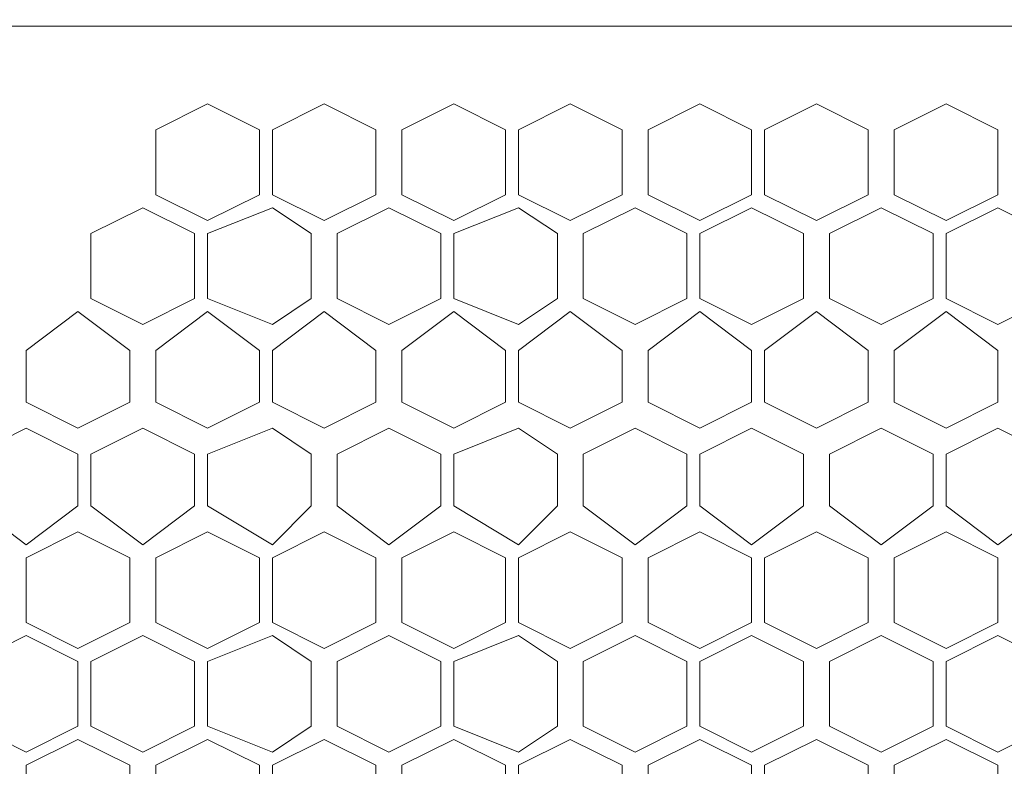
# Model space of a CAD drawing. Units: millimetres. Extents: x 23 to 133, y 12 to 67.
# Drawn here: x 84 to 86, y 34 to 35 of the extents above; entities that cross this region are included whole.
import ezdxf

# ---------------------------------------------------------------- set-up
doc = ezdxf.new("R2010")
doc.units = ezdxf.units.MM
doc.header["$MEASUREMENT"] = 0
doc.layers.add('layer 1', color=7, linetype='Continuous')

msp = doc.modelspace()

# ---------------------------------------------------------------- linework, layer by layer
at = {"layer": 'layer 1', "lineweight": 5}
for points, knots in [([(97.0716, 17.59), (97.0716, 17.59), (97.0926, 17.59), (97.0926, 17.59), (97.0926, 17.59), (97.0926, 66.4909), (97.0926, 66.4909), (97.0926, 66.4909), (97.0926, 66.5118), (97.0926, 66.5118), (97.0926, 66.5118), (97.0507, 66.5327), (97.0507, 66.5327), (97.0507, 66.5327), (96.8834, 66.5327), (96.8834, 66.5327), (96.8834, 66.5327), (96.8625, 66.5118), (96.8625, 66.5118), (96.8625, 66.5118), (96.8416, 66.4909), (96.8416, 66.4909), (96.8416, 66.4909), (83.4974, 66.4909), (83.4974, 66.4909)], [0, 0, 0, 0, 0.125, 0.125, 0.125, 0.25, 0.25, 0.25, 0.375, 0.375, 0.375, 0.5, 0.5, 0.5, 0.625, 0.625, 0.625, 0.75, 0.75, 0.75, 0.875, 0.875, 0.875, 1, 1, 1, 1]), ([(82.2842, 66.47), (82.2842, 66.47), (96.4233, 66.47), (96.4233, 66.47), (96.4233, 66.47), (96.4233, 14.9964), (96.4233, 14.9964), (96.4233, 14.9964), (97.0716, 14.9964), (97.0716, 14.9964), (97.0716, 14.9964), (97.0716, 18.7613), (97.0716, 18.7613)], [0, 0, 0, 0, 0.25, 0.25, 0.25, 0.5, 0.5, 0.5, 0.75, 0.75, 0.75, 1, 1, 1, 1]), ([(83.7065, 35.1173), (83.7065, 35.1173), (83.7065, 32.8584), (83.7065, 32.8584), (83.7065, 32.8584), (82.9954, 32.8584), (82.9954, 32.8584), (82.9954, 32.8584), (82.9536, 32.9003), (82.9536, 32.9003), (82.9536, 32.9003), (82.9326, 32.9421), (82.9326, 32.9421), (82.9326, 32.9421), (82.9326, 35.0128), (82.9326, 35.0128), (82.9326, 35.0128), (82.9536, 35.0755), (82.9536, 35.0755), (82.9536, 35.0755), (82.9954, 35.0964), (82.9954, 35.0964), (82.9954, 35.0964), (83.7065, 35.0964), (83.7065, 35.0964), (83.7065, 35.0964), (83.7065, 32.8584), (83.7065, 32.8584), (83.7065, 32.8584), (95.001, 32.8584), (95.001, 32.8584), (95.001, 32.8584), (95.001, 35.1173), (95.001, 35.1173), (95.001, 35.1173), (83.7065, 35.1173), (83.7065, 35.1173)], [0, 0, 0, 0, 0.083333, 0.083333, 0.083333, 0.166667, 0.166667, 0.166667, 0.25, 0.25, 0.25, 0.333333, 0.333333, 0.333333, 0.416667, 0.416667, 0.416667, 0.5, 0.5, 0.5, 0.583333, 0.583333, 0.583333, 0.666667, 0.666667, 0.666667, 0.75, 0.75, 0.75, 0.833333, 0.833333, 0.833333, 0.916667, 0.916667, 0.916667, 1, 1, 1, 1]), ([(84.5431, 34.8036), (84.5431, 34.8036), (84.4595, 34.7618), (84.4595, 34.7618), (84.4595, 34.7618), (84.3758, 34.8036), (84.3758, 34.8036), (84.3758, 34.8036), (84.3758, 34.9082), (84.3758, 34.9082), (84.3758, 34.9082), (84.4595, 34.95), (84.4595, 34.95), (84.4595, 34.95), (84.5431, 34.9082), (84.5431, 34.9082), (84.5431, 34.9082), (84.5431, 34.8036), (84.5431, 34.8036)], [0, 0, 0, 0, 0.166667, 0.166667, 0.166667, 0.333333, 0.333333, 0.333333, 0.5, 0.5, 0.5, 0.666667, 0.666667, 0.666667, 0.833333, 0.833333, 0.833333, 1, 1, 1, 1]), ([(84.7314, 34.8036), (84.7314, 34.8036), (84.6477, 34.7618), (84.6477, 34.7618), (84.6477, 34.7618), (84.5641, 34.8036), (84.5641, 34.8036), (84.5641, 34.8036), (84.5641, 34.9082), (84.5641, 34.9082), (84.5641, 34.9082), (84.6477, 34.95), (84.6477, 34.95), (84.6477, 34.95), (84.7314, 34.9082), (84.7314, 34.9082), (84.7314, 34.9082), (84.7314, 34.8036), (84.7314, 34.8036)], [0, 0, 0, 0, 0.166667, 0.166667, 0.166667, 0.333333, 0.333333, 0.333333, 0.5, 0.5, 0.5, 0.666667, 0.666667, 0.666667, 0.833333, 0.833333, 0.833333, 1, 1, 1, 1]), ([(84.9405, 34.8036), (84.9405, 34.8036), (84.8569, 34.7618), (84.8569, 34.7618), (84.8569, 34.7618), (84.7732, 34.8036), (84.7732, 34.8036), (84.7732, 34.8036), (84.7732, 34.9082), (84.7732, 34.9082), (84.7732, 34.9082), (84.8569, 34.95), (84.8569, 34.95), (84.8569, 34.95), (84.9405, 34.9082), (84.9405, 34.9082), (84.9405, 34.9082), (84.9405, 34.8036), (84.9405, 34.8036)], [0, 0, 0, 0, 0.166667, 0.166667, 0.166667, 0.333333, 0.333333, 0.333333, 0.5, 0.5, 0.5, 0.666667, 0.666667, 0.666667, 0.833333, 0.833333, 0.833333, 1, 1, 1, 1]), ([(85.1288, 34.8036), (85.1288, 34.8036), (85.0451, 34.7618), (85.0451, 34.7618), (85.0451, 34.7618), (84.9615, 34.8036), (84.9615, 34.8036), (84.9615, 34.8036), (84.9615, 34.9082), (84.9615, 34.9082), (84.9615, 34.9082), (85.0451, 34.95), (85.0451, 34.95), (85.0451, 34.95), (85.1288, 34.9082), (85.1288, 34.9082), (85.1288, 34.9082), (85.1288, 34.8036), (85.1288, 34.8036)], [0, 0, 0, 0, 0.166667, 0.166667, 0.166667, 0.333333, 0.333333, 0.333333, 0.5, 0.5, 0.5, 0.666667, 0.666667, 0.666667, 0.833333, 0.833333, 0.833333, 1, 1, 1, 1]), ([(85.3379, 34.8036), (85.3379, 34.8036), (85.2543, 34.7618), (85.2543, 34.7618), (85.2543, 34.7618), (85.1706, 34.8036), (85.1706, 34.8036), (85.1706, 34.8036), (85.1706, 34.9082), (85.1706, 34.9082), (85.1706, 34.9082), (85.2543, 34.95), (85.2543, 34.95), (85.2543, 34.95), (85.3379, 34.9082), (85.3379, 34.9082), (85.3379, 34.9082), (85.3379, 34.8036), (85.3379, 34.8036)], [0, 0, 0, 0, 0.166667, 0.166667, 0.166667, 0.333333, 0.333333, 0.333333, 0.5, 0.5, 0.5, 0.666667, 0.666667, 0.666667, 0.833333, 0.833333, 0.833333, 1, 1, 1, 1]), ([(85.5262, 34.8036), (85.5262, 34.8036), (85.4425, 34.7618), (85.4425, 34.7618), (85.4425, 34.7618), (85.3589, 34.8036), (85.3589, 34.8036), (85.3589, 34.8036), (85.3589, 34.9082), (85.3589, 34.9082), (85.3589, 34.9082), (85.4425, 34.95), (85.4425, 34.95), (85.4425, 34.95), (85.5262, 34.9082), (85.5262, 34.9082), (85.5262, 34.9082), (85.5262, 34.8036), (85.5262, 34.8036)], [0, 0, 0, 0, 0.166667, 0.166667, 0.166667, 0.333333, 0.333333, 0.333333, 0.5, 0.5, 0.5, 0.666667, 0.666667, 0.666667, 0.833333, 0.833333, 0.833333, 1, 1, 1, 1]), ([(85.7353, 34.8036), (85.7353, 34.8036), (85.6517, 34.7618), (85.6517, 34.7618), (85.6517, 34.7618), (85.568, 34.8036), (85.568, 34.8036), (85.568, 34.8036), (85.568, 34.9082), (85.568, 34.9082), (85.568, 34.9082), (85.6517, 34.95), (85.6517, 34.95), (85.6517, 34.95), (85.7353, 34.9082), (85.7353, 34.9082), (85.7353, 34.9082), (85.7353, 34.8036), (85.7353, 34.8036)], [0, 0, 0, 0, 0.166667, 0.166667, 0.166667, 0.333333, 0.333333, 0.333333, 0.5, 0.5, 0.5, 0.666667, 0.666667, 0.666667, 0.833333, 0.833333, 0.833333, 1, 1, 1, 1]), ([(84.4386, 34.6363), (84.4386, 34.6363), (84.3549, 34.5944), (84.3549, 34.5944), (84.3549, 34.5944), (84.2712, 34.6363), (84.2712, 34.6363), (84.2712, 34.6363), (84.2712, 34.7409), (84.2712, 34.7409), (84.2712, 34.7409), (84.3549, 34.7827), (84.3549, 34.7827), (84.3549, 34.7827), (84.4386, 34.7409), (84.4386, 34.7409), (84.4386, 34.7409), (84.4386, 34.6363), (84.4386, 34.6363)], [0, 0, 0, 0, 0.166667, 0.166667, 0.166667, 0.333333, 0.333333, 0.333333, 0.5, 0.5, 0.5, 0.666667, 0.666667, 0.666667, 0.833333, 0.833333, 0.833333, 1, 1, 1, 1]), ([(84.6268, 34.6363), (84.6268, 34.6363), (84.5641, 34.5944), (84.5641, 34.5944), (84.5641, 34.5944), (84.4595, 34.6363), (84.4595, 34.6363), (84.4595, 34.6363), (84.4595, 34.7409), (84.4595, 34.7409), (84.4595, 34.7409), (84.5641, 34.7827), (84.5641, 34.7827), (84.5641, 34.7827), (84.6268, 34.7409), (84.6268, 34.7409), (84.6268, 34.7409), (84.6268, 34.6363), (84.6268, 34.6363)], [0, 0, 0, 0, 0.166667, 0.166667, 0.166667, 0.333333, 0.333333, 0.333333, 0.5, 0.5, 0.5, 0.666667, 0.666667, 0.666667, 0.833333, 0.833333, 0.833333, 1, 1, 1, 1]), ([(84.836, 34.6363), (84.836, 34.6363), (84.7523, 34.5944), (84.7523, 34.5944), (84.7523, 34.5944), (84.6686, 34.6363), (84.6686, 34.6363), (84.6686, 34.6363), (84.6686, 34.7409), (84.6686, 34.7409), (84.6686, 34.7409), (84.7523, 34.7827), (84.7523, 34.7827), (84.7523, 34.7827), (84.836, 34.7409), (84.836, 34.7409), (84.836, 34.7409), (84.836, 34.6363), (84.836, 34.6363)], [0, 0, 0, 0, 0.166667, 0.166667, 0.166667, 0.333333, 0.333333, 0.333333, 0.5, 0.5, 0.5, 0.666667, 0.666667, 0.666667, 0.833333, 0.833333, 0.833333, 1, 1, 1, 1]), ([(85.0242, 34.6363), (85.0242, 34.6363), (84.9615, 34.5944), (84.9615, 34.5944), (84.9615, 34.5944), (84.8569, 34.6363), (84.8569, 34.6363), (84.8569, 34.6363), (84.8569, 34.7409), (84.8569, 34.7409), (84.8569, 34.7409), (84.9615, 34.7827), (84.9615, 34.7827), (84.9615, 34.7827), (85.0242, 34.7409), (85.0242, 34.7409), (85.0242, 34.7409), (85.0242, 34.6363), (85.0242, 34.6363)], [0, 0, 0, 0, 0.166667, 0.166667, 0.166667, 0.333333, 0.333333, 0.333333, 0.5, 0.5, 0.5, 0.666667, 0.666667, 0.666667, 0.833333, 0.833333, 0.833333, 1, 1, 1, 1]), ([(85.2334, 34.6363), (85.2334, 34.6363), (85.1497, 34.5944), (85.1497, 34.5944), (85.1497, 34.5944), (85.066, 34.6363), (85.066, 34.6363), (85.066, 34.6363), (85.066, 34.7409), (85.066, 34.7409), (85.066, 34.7409), (85.1497, 34.7827), (85.1497, 34.7827), (85.1497, 34.7827), (85.2334, 34.7409), (85.2334, 34.7409), (85.2334, 34.7409), (85.2334, 34.6363), (85.2334, 34.6363)], [0, 0, 0, 0, 0.166667, 0.166667, 0.166667, 0.333333, 0.333333, 0.333333, 0.5, 0.5, 0.5, 0.666667, 0.666667, 0.666667, 0.833333, 0.833333, 0.833333, 1, 1, 1, 1]), ([(85.4216, 34.6363), (85.4216, 34.6363), (85.3379, 34.5944), (85.3379, 34.5944), (85.3379, 34.5944), (85.2543, 34.6363), (85.2543, 34.6363), (85.2543, 34.6363), (85.2543, 34.7409), (85.2543, 34.7409), (85.2543, 34.7409), (85.3379, 34.7827), (85.3379, 34.7827), (85.3379, 34.7827), (85.4216, 34.7409), (85.4216, 34.7409), (85.4216, 34.7409), (85.4216, 34.6363), (85.4216, 34.6363)], [0, 0, 0, 0, 0.166667, 0.166667, 0.166667, 0.333333, 0.333333, 0.333333, 0.5, 0.5, 0.5, 0.666667, 0.666667, 0.666667, 0.833333, 0.833333, 0.833333, 1, 1, 1, 1]), ([(85.6308, 34.6363), (85.6308, 34.6363), (85.5471, 34.5944), (85.5471, 34.5944), (85.5471, 34.5944), (85.4634, 34.6363), (85.4634, 34.6363), (85.4634, 34.6363), (85.4634, 34.7409), (85.4634, 34.7409), (85.4634, 34.7409), (85.5471, 34.7827), (85.5471, 34.7827), (85.5471, 34.7827), (85.6308, 34.7409), (85.6308, 34.7409), (85.6308, 34.7409), (85.6308, 34.6363), (85.6308, 34.6363)], [0, 0, 0, 0, 0.166667, 0.166667, 0.166667, 0.333333, 0.333333, 0.333333, 0.5, 0.5, 0.5, 0.666667, 0.666667, 0.666667, 0.833333, 0.833333, 0.833333, 1, 1, 1, 1]), ([(85.819, 34.6363), (85.819, 34.6363), (85.7353, 34.5944), (85.7353, 34.5944), (85.7353, 34.5944), (85.6517, 34.6363), (85.6517, 34.6363), (85.6517, 34.6363), (85.6517, 34.7409), (85.6517, 34.7409), (85.6517, 34.7409), (85.7353, 34.7827), (85.7353, 34.7827), (85.7353, 34.7827), (85.819, 34.7409), (85.819, 34.7409), (85.819, 34.7409), (85.819, 34.6363), (85.819, 34.6363)], [0, 0, 0, 0, 0.166667, 0.166667, 0.166667, 0.333333, 0.333333, 0.333333, 0.5, 0.5, 0.5, 0.666667, 0.666667, 0.666667, 0.833333, 0.833333, 0.833333, 1, 1, 1, 1]), ([(84.334, 34.4689), (84.334, 34.4689), (84.2503, 34.4271), (84.2503, 34.4271), (84.2503, 34.4271), (84.1667, 34.4689), (84.1667, 34.4689), (84.1667, 34.4689), (84.1667, 34.5526), (84.1667, 34.5526), (84.1667, 34.5526), (84.2503, 34.6154), (84.2503, 34.6154), (84.2503, 34.6154), (84.334, 34.5526), (84.334, 34.5526), (84.334, 34.5526), (84.334, 34.4689), (84.334, 34.4689)], [0, 0, 0, 0, 0.166667, 0.166667, 0.166667, 0.333333, 0.333333, 0.333333, 0.5, 0.5, 0.5, 0.666667, 0.666667, 0.666667, 0.833333, 0.833333, 0.833333, 1, 1, 1, 1]), ([(84.5431, 34.4689), (84.5431, 34.4689), (84.4595, 34.4271), (84.4595, 34.4271), (84.4595, 34.4271), (84.3758, 34.4689), (84.3758, 34.4689), (84.3758, 34.4689), (84.3758, 34.5526), (84.3758, 34.5526), (84.3758, 34.5526), (84.4595, 34.6154), (84.4595, 34.6154), (84.4595, 34.6154), (84.5431, 34.5526), (84.5431, 34.5526), (84.5431, 34.5526), (84.5431, 34.4689), (84.5431, 34.4689)], [0, 0, 0, 0, 0.166667, 0.166667, 0.166667, 0.333333, 0.333333, 0.333333, 0.5, 0.5, 0.5, 0.666667, 0.666667, 0.666667, 0.833333, 0.833333, 0.833333, 1, 1, 1, 1]), ([(84.7314, 34.4689), (84.7314, 34.4689), (84.6477, 34.4271), (84.6477, 34.4271), (84.6477, 34.4271), (84.5641, 34.4689), (84.5641, 34.4689), (84.5641, 34.4689), (84.5641, 34.5526), (84.5641, 34.5526), (84.5641, 34.5526), (84.6477, 34.6154), (84.6477, 34.6154), (84.6477, 34.6154), (84.7314, 34.5526), (84.7314, 34.5526), (84.7314, 34.5526), (84.7314, 34.4689), (84.7314, 34.4689)], [0, 0, 0, 0, 0.166667, 0.166667, 0.166667, 0.333333, 0.333333, 0.333333, 0.5, 0.5, 0.5, 0.666667, 0.666667, 0.666667, 0.833333, 0.833333, 0.833333, 1, 1, 1, 1]), ([(84.9405, 34.4689), (84.9405, 34.4689), (84.8569, 34.4271), (84.8569, 34.4271), (84.8569, 34.4271), (84.7732, 34.4689), (84.7732, 34.4689), (84.7732, 34.4689), (84.7732, 34.5526), (84.7732, 34.5526), (84.7732, 34.5526), (84.8569, 34.6154), (84.8569, 34.6154), (84.8569, 34.6154), (84.9405, 34.5526), (84.9405, 34.5526), (84.9405, 34.5526), (84.9405, 34.4689), (84.9405, 34.4689)], [0, 0, 0, 0, 0.166667, 0.166667, 0.166667, 0.333333, 0.333333, 0.333333, 0.5, 0.5, 0.5, 0.666667, 0.666667, 0.666667, 0.833333, 0.833333, 0.833333, 1, 1, 1, 1]), ([(85.1288, 34.4689), (85.1288, 34.4689), (85.0451, 34.4271), (85.0451, 34.4271), (85.0451, 34.4271), (84.9615, 34.4689), (84.9615, 34.4689), (84.9615, 34.4689), (84.9615, 34.5526), (84.9615, 34.5526), (84.9615, 34.5526), (85.0451, 34.6154), (85.0451, 34.6154), (85.0451, 34.6154), (85.1288, 34.5526), (85.1288, 34.5526), (85.1288, 34.5526), (85.1288, 34.4689), (85.1288, 34.4689)], [0, 0, 0, 0, 0.166667, 0.166667, 0.166667, 0.333333, 0.333333, 0.333333, 0.5, 0.5, 0.5, 0.666667, 0.666667, 0.666667, 0.833333, 0.833333, 0.833333, 1, 1, 1, 1]), ([(85.3379, 34.4689), (85.3379, 34.4689), (85.2543, 34.4271), (85.2543, 34.4271), (85.2543, 34.4271), (85.1706, 34.4689), (85.1706, 34.4689), (85.1706, 34.4689), (85.1706, 34.5526), (85.1706, 34.5526), (85.1706, 34.5526), (85.2543, 34.6154), (85.2543, 34.6154), (85.2543, 34.6154), (85.3379, 34.5526), (85.3379, 34.5526), (85.3379, 34.5526), (85.3379, 34.4689), (85.3379, 34.4689)], [0, 0, 0, 0, 0.166667, 0.166667, 0.166667, 0.333333, 0.333333, 0.333333, 0.5, 0.5, 0.5, 0.666667, 0.666667, 0.666667, 0.833333, 0.833333, 0.833333, 1, 1, 1, 1]), ([(85.5262, 34.4689), (85.5262, 34.4689), (85.4425, 34.4271), (85.4425, 34.4271), (85.4425, 34.4271), (85.3589, 34.4689), (85.3589, 34.4689), (85.3589, 34.4689), (85.3589, 34.5526), (85.3589, 34.5526), (85.3589, 34.5526), (85.4425, 34.6154), (85.4425, 34.6154), (85.4425, 34.6154), (85.5262, 34.5526), (85.5262, 34.5526), (85.5262, 34.5526), (85.5262, 34.4689), (85.5262, 34.4689)], [0, 0, 0, 0, 0.166667, 0.166667, 0.166667, 0.333333, 0.333333, 0.333333, 0.5, 0.5, 0.5, 0.666667, 0.666667, 0.666667, 0.833333, 0.833333, 0.833333, 1, 1, 1, 1]), ([(85.7353, 34.4689), (85.7353, 34.4689), (85.6517, 34.4271), (85.6517, 34.4271), (85.6517, 34.4271), (85.568, 34.4689), (85.568, 34.4689), (85.568, 34.4689), (85.568, 34.5526), (85.568, 34.5526), (85.568, 34.5526), (85.6517, 34.6154), (85.6517, 34.6154), (85.6517, 34.6154), (85.7353, 34.5526), (85.7353, 34.5526), (85.7353, 34.5526), (85.7353, 34.4689), (85.7353, 34.4689)], [0, 0, 0, 0, 0.166667, 0.166667, 0.166667, 0.333333, 0.333333, 0.333333, 0.5, 0.5, 0.5, 0.666667, 0.666667, 0.666667, 0.833333, 0.833333, 0.833333, 1, 1, 1, 1]), ([(84.2503, 34.3016), (84.2503, 34.3016), (84.1667, 34.2389), (84.1667, 34.2389), (84.1667, 34.2389), (84.083, 34.3016), (84.083, 34.3016), (84.083, 34.3016), (84.083, 34.3853), (84.083, 34.3853), (84.083, 34.3853), (84.1667, 34.4271), (84.1667, 34.4271), (84.1667, 34.4271), (84.2503, 34.3853), (84.2503, 34.3853), (84.2503, 34.3853), (84.2503, 34.3016), (84.2503, 34.3016)], [0, 0, 0, 0, 0.166667, 0.166667, 0.166667, 0.333333, 0.333333, 0.333333, 0.5, 0.5, 0.5, 0.666667, 0.666667, 0.666667, 0.833333, 0.833333, 0.833333, 1, 1, 1, 1]), ([(84.4386, 34.3016), (84.4386, 34.3016), (84.3549, 34.2389), (84.3549, 34.2389), (84.3549, 34.2389), (84.2712, 34.3016), (84.2712, 34.3016), (84.2712, 34.3016), (84.2712, 34.3853), (84.2712, 34.3853), (84.2712, 34.3853), (84.3549, 34.4271), (84.3549, 34.4271), (84.3549, 34.4271), (84.4386, 34.3853), (84.4386, 34.3853), (84.4386, 34.3853), (84.4386, 34.3016), (84.4386, 34.3016)], [0, 0, 0, 0, 0.166667, 0.166667, 0.166667, 0.333333, 0.333333, 0.333333, 0.5, 0.5, 0.5, 0.666667, 0.666667, 0.666667, 0.833333, 0.833333, 0.833333, 1, 1, 1, 1]), ([(84.6268, 34.3016), (84.6268, 34.3016), (84.5641, 34.2389), (84.5641, 34.2389), (84.5641, 34.2389), (84.4595, 34.3016), (84.4595, 34.3016), (84.4595, 34.3016), (84.4595, 34.3853), (84.4595, 34.3853), (84.4595, 34.3853), (84.5641, 34.4271), (84.5641, 34.4271), (84.5641, 34.4271), (84.6268, 34.3853), (84.6268, 34.3853), (84.6268, 34.3853), (84.6268, 34.3016), (84.6268, 34.3016)], [0, 0, 0, 0, 0.166667, 0.166667, 0.166667, 0.333333, 0.333333, 0.333333, 0.5, 0.5, 0.5, 0.666667, 0.666667, 0.666667, 0.833333, 0.833333, 0.833333, 1, 1, 1, 1]), ([(84.836, 34.3016), (84.836, 34.3016), (84.7523, 34.2389), (84.7523, 34.2389), (84.7523, 34.2389), (84.6686, 34.3016), (84.6686, 34.3016), (84.6686, 34.3016), (84.6686, 34.3853), (84.6686, 34.3853), (84.6686, 34.3853), (84.7523, 34.4271), (84.7523, 34.4271), (84.7523, 34.4271), (84.836, 34.3853), (84.836, 34.3853), (84.836, 34.3853), (84.836, 34.3016), (84.836, 34.3016)], [0, 0, 0, 0, 0.166667, 0.166667, 0.166667, 0.333333, 0.333333, 0.333333, 0.5, 0.5, 0.5, 0.666667, 0.666667, 0.666667, 0.833333, 0.833333, 0.833333, 1, 1, 1, 1]), ([(85.0242, 34.3016), (85.0242, 34.3016), (84.9615, 34.2389), (84.9615, 34.2389), (84.9615, 34.2389), (84.8569, 34.3016), (84.8569, 34.3016), (84.8569, 34.3016), (84.8569, 34.3853), (84.8569, 34.3853), (84.8569, 34.3853), (84.9615, 34.4271), (84.9615, 34.4271), (84.9615, 34.4271), (85.0242, 34.3853), (85.0242, 34.3853), (85.0242, 34.3853), (85.0242, 34.3016), (85.0242, 34.3016)], [0, 0, 0, 0, 0.166667, 0.166667, 0.166667, 0.333333, 0.333333, 0.333333, 0.5, 0.5, 0.5, 0.666667, 0.666667, 0.666667, 0.833333, 0.833333, 0.833333, 1, 1, 1, 1]), ([(85.2334, 34.3016), (85.2334, 34.3016), (85.1497, 34.2389), (85.1497, 34.2389), (85.1497, 34.2389), (85.066, 34.3016), (85.066, 34.3016), (85.066, 34.3016), (85.066, 34.3853), (85.066, 34.3853), (85.066, 34.3853), (85.1497, 34.4271), (85.1497, 34.4271), (85.1497, 34.4271), (85.2334, 34.3853), (85.2334, 34.3853), (85.2334, 34.3853), (85.2334, 34.3016), (85.2334, 34.3016)], [0, 0, 0, 0, 0.166667, 0.166667, 0.166667, 0.333333, 0.333333, 0.333333, 0.5, 0.5, 0.5, 0.666667, 0.666667, 0.666667, 0.833333, 0.833333, 0.833333, 1, 1, 1, 1]), ([(85.4216, 34.3016), (85.4216, 34.3016), (85.3379, 34.2389), (85.3379, 34.2389), (85.3379, 34.2389), (85.2543, 34.3016), (85.2543, 34.3016), (85.2543, 34.3016), (85.2543, 34.3853), (85.2543, 34.3853), (85.2543, 34.3853), (85.3379, 34.4271), (85.3379, 34.4271), (85.3379, 34.4271), (85.4216, 34.3853), (85.4216, 34.3853), (85.4216, 34.3853), (85.4216, 34.3016), (85.4216, 34.3016)], [0, 0, 0, 0, 0.166667, 0.166667, 0.166667, 0.333333, 0.333333, 0.333333, 0.5, 0.5, 0.5, 0.666667, 0.666667, 0.666667, 0.833333, 0.833333, 0.833333, 1, 1, 1, 1]), ([(85.6308, 34.3016), (85.6308, 34.3016), (85.5471, 34.2389), (85.5471, 34.2389), (85.5471, 34.2389), (85.4634, 34.3016), (85.4634, 34.3016), (85.4634, 34.3016), (85.4634, 34.3853), (85.4634, 34.3853), (85.4634, 34.3853), (85.5471, 34.4271), (85.5471, 34.4271), (85.5471, 34.4271), (85.6308, 34.3853), (85.6308, 34.3853), (85.6308, 34.3853), (85.6308, 34.3016), (85.6308, 34.3016)], [0, 0, 0, 0, 0.166667, 0.166667, 0.166667, 0.333333, 0.333333, 0.333333, 0.5, 0.5, 0.5, 0.666667, 0.666667, 0.666667, 0.833333, 0.833333, 0.833333, 1, 1, 1, 1]), ([(85.819, 34.3016), (85.819, 34.3016), (85.7353, 34.2389), (85.7353, 34.2389), (85.7353, 34.2389), (85.6517, 34.3016), (85.6517, 34.3016), (85.6517, 34.3016), (85.6517, 34.3853), (85.6517, 34.3853), (85.6517, 34.3853), (85.7353, 34.4271), (85.7353, 34.4271), (85.7353, 34.4271), (85.819, 34.3853), (85.819, 34.3853), (85.819, 34.3853), (85.819, 34.3016), (85.819, 34.3016)], [0, 0, 0, 0, 0.166667, 0.166667, 0.166667, 0.333333, 0.333333, 0.333333, 0.5, 0.5, 0.5, 0.666667, 0.666667, 0.666667, 0.833333, 0.833333, 0.833333, 1, 1, 1, 1]), ([(84.334, 34.1134), (84.334, 34.1134), (84.2503, 34.0715), (84.2503, 34.0715), (84.2503, 34.0715), (84.1667, 34.1134), (84.1667, 34.1134), (84.1667, 34.1134), (84.1667, 34.218), (84.1667, 34.218), (84.1667, 34.218), (84.2503, 34.2598), (84.2503, 34.2598), (84.2503, 34.2598), (84.334, 34.218), (84.334, 34.218), (84.334, 34.218), (84.334, 34.1134), (84.334, 34.1134)], [0, 0, 0, 0, 0.166667, 0.166667, 0.166667, 0.333333, 0.333333, 0.333333, 0.5, 0.5, 0.5, 0.666667, 0.666667, 0.666667, 0.833333, 0.833333, 0.833333, 1, 1, 1, 1]), ([(84.5431, 34.1134), (84.5431, 34.1134), (84.4595, 34.0715), (84.4595, 34.0715), (84.4595, 34.0715), (84.3758, 34.1134), (84.3758, 34.1134), (84.3758, 34.1134), (84.3758, 34.218), (84.3758, 34.218), (84.3758, 34.218), (84.4595, 34.2598), (84.4595, 34.2598), (84.4595, 34.2598), (84.5431, 34.218), (84.5431, 34.218), (84.5431, 34.218), (84.5431, 34.1134), (84.5431, 34.1134)], [0, 0, 0, 0, 0.166667, 0.166667, 0.166667, 0.333333, 0.333333, 0.333333, 0.5, 0.5, 0.5, 0.666667, 0.666667, 0.666667, 0.833333, 0.833333, 0.833333, 1, 1, 1, 1]), ([(84.7314, 34.1134), (84.7314, 34.1134), (84.6477, 34.0715), (84.6477, 34.0715), (84.6477, 34.0715), (84.5641, 34.1134), (84.5641, 34.1134), (84.5641, 34.1134), (84.5641, 34.218), (84.5641, 34.218), (84.5641, 34.218), (84.6477, 34.2598), (84.6477, 34.2598), (84.6477, 34.2598), (84.7314, 34.218), (84.7314, 34.218), (84.7314, 34.218), (84.7314, 34.1134), (84.7314, 34.1134)], [0, 0, 0, 0, 0.166667, 0.166667, 0.166667, 0.333333, 0.333333, 0.333333, 0.5, 0.5, 0.5, 0.666667, 0.666667, 0.666667, 0.833333, 0.833333, 0.833333, 1, 1, 1, 1]), ([(84.9405, 34.1134), (84.9405, 34.1134), (84.8569, 34.0715), (84.8569, 34.0715), (84.8569, 34.0715), (84.7732, 34.1134), (84.7732, 34.1134), (84.7732, 34.1134), (84.7732, 34.218), (84.7732, 34.218), (84.7732, 34.218), (84.8569, 34.2598), (84.8569, 34.2598), (84.8569, 34.2598), (84.9405, 34.218), (84.9405, 34.218), (84.9405, 34.218), (84.9405, 34.1134), (84.9405, 34.1134)], [0, 0, 0, 0, 0.166667, 0.166667, 0.166667, 0.333333, 0.333333, 0.333333, 0.5, 0.5, 0.5, 0.666667, 0.666667, 0.666667, 0.833333, 0.833333, 0.833333, 1, 1, 1, 1]), ([(85.1288, 34.1134), (85.1288, 34.1134), (85.0451, 34.0715), (85.0451, 34.0715), (85.0451, 34.0715), (84.9615, 34.1134), (84.9615, 34.1134), (84.9615, 34.1134), (84.9615, 34.218), (84.9615, 34.218), (84.9615, 34.218), (85.0451, 34.2598), (85.0451, 34.2598), (85.0451, 34.2598), (85.1288, 34.218), (85.1288, 34.218), (85.1288, 34.218), (85.1288, 34.1134), (85.1288, 34.1134)], [0, 0, 0, 0, 0.166667, 0.166667, 0.166667, 0.333333, 0.333333, 0.333333, 0.5, 0.5, 0.5, 0.666667, 0.666667, 0.666667, 0.833333, 0.833333, 0.833333, 1, 1, 1, 1]), ([(85.3379, 34.1134), (85.3379, 34.1134), (85.2543, 34.0715), (85.2543, 34.0715), (85.2543, 34.0715), (85.1706, 34.1134), (85.1706, 34.1134), (85.1706, 34.1134), (85.1706, 34.218), (85.1706, 34.218), (85.1706, 34.218), (85.2543, 34.2598), (85.2543, 34.2598), (85.2543, 34.2598), (85.3379, 34.218), (85.3379, 34.218), (85.3379, 34.218), (85.3379, 34.1134), (85.3379, 34.1134)], [0, 0, 0, 0, 0.166667, 0.166667, 0.166667, 0.333333, 0.333333, 0.333333, 0.5, 0.5, 0.5, 0.666667, 0.666667, 0.666667, 0.833333, 0.833333, 0.833333, 1, 1, 1, 1]), ([(85.5262, 34.1134), (85.5262, 34.1134), (85.4425, 34.0715), (85.4425, 34.0715), (85.4425, 34.0715), (85.3589, 34.1134), (85.3589, 34.1134), (85.3589, 34.1134), (85.3589, 34.218), (85.3589, 34.218), (85.3589, 34.218), (85.4425, 34.2598), (85.4425, 34.2598), (85.4425, 34.2598), (85.5262, 34.218), (85.5262, 34.218), (85.5262, 34.218), (85.5262, 34.1134), (85.5262, 34.1134)], [0, 0, 0, 0, 0.166667, 0.166667, 0.166667, 0.333333, 0.333333, 0.333333, 0.5, 0.5, 0.5, 0.666667, 0.666667, 0.666667, 0.833333, 0.833333, 0.833333, 1, 1, 1, 1]), ([(85.7353, 34.1134), (85.7353, 34.1134), (85.6517, 34.0715), (85.6517, 34.0715), (85.6517, 34.0715), (85.568, 34.1134), (85.568, 34.1134), (85.568, 34.1134), (85.568, 34.218), (85.568, 34.218), (85.568, 34.218), (85.6517, 34.2598), (85.6517, 34.2598), (85.6517, 34.2598), (85.7353, 34.218), (85.7353, 34.218), (85.7353, 34.218), (85.7353, 34.1134), (85.7353, 34.1134)], [0, 0, 0, 0, 0.166667, 0.166667, 0.166667, 0.333333, 0.333333, 0.333333, 0.5, 0.5, 0.5, 0.666667, 0.666667, 0.666667, 0.833333, 0.833333, 0.833333, 1, 1, 1, 1]), ([(84.2503, 33.9461), (84.2503, 33.9461), (84.1667, 33.9042), (84.1667, 33.9042), (84.1667, 33.9042), (84.083, 33.9461), (84.083, 33.9461), (84.083, 33.9461), (84.083, 34.0506), (84.083, 34.0506), (84.083, 34.0506), (84.1667, 34.0925), (84.1667, 34.0925), (84.1667, 34.0925), (84.2503, 34.0506), (84.2503, 34.0506), (84.2503, 34.0506), (84.2503, 33.9461), (84.2503, 33.9461)], [0, 0, 0, 0, 0.166667, 0.166667, 0.166667, 0.333333, 0.333333, 0.333333, 0.5, 0.5, 0.5, 0.666667, 0.666667, 0.666667, 0.833333, 0.833333, 0.833333, 1, 1, 1, 1]), ([(84.4386, 33.9461), (84.4386, 33.9461), (84.3549, 33.9042), (84.3549, 33.9042), (84.3549, 33.9042), (84.2712, 33.9461), (84.2712, 33.9461), (84.2712, 33.9461), (84.2712, 34.0506), (84.2712, 34.0506), (84.2712, 34.0506), (84.3549, 34.0925), (84.3549, 34.0925), (84.3549, 34.0925), (84.4386, 34.0506), (84.4386, 34.0506), (84.4386, 34.0506), (84.4386, 33.9461), (84.4386, 33.9461)], [0, 0, 0, 0, 0.166667, 0.166667, 0.166667, 0.333333, 0.333333, 0.333333, 0.5, 0.5, 0.5, 0.666667, 0.666667, 0.666667, 0.833333, 0.833333, 0.833333, 1, 1, 1, 1]), ([(84.6268, 33.9461), (84.6268, 33.9461), (84.5641, 33.9042), (84.5641, 33.9042), (84.5641, 33.9042), (84.4595, 33.9461), (84.4595, 33.9461), (84.4595, 33.9461), (84.4595, 34.0506), (84.4595, 34.0506), (84.4595, 34.0506), (84.5641, 34.0925), (84.5641, 34.0925), (84.5641, 34.0925), (84.6268, 34.0506), (84.6268, 34.0506), (84.6268, 34.0506), (84.6268, 33.9461), (84.6268, 33.9461)], [0, 0, 0, 0, 0.166667, 0.166667, 0.166667, 0.333333, 0.333333, 0.333333, 0.5, 0.5, 0.5, 0.666667, 0.666667, 0.666667, 0.833333, 0.833333, 0.833333, 1, 1, 1, 1]), ([(84.836, 33.9461), (84.836, 33.9461), (84.7523, 33.9042), (84.7523, 33.9042), (84.7523, 33.9042), (84.6686, 33.9461), (84.6686, 33.9461), (84.6686, 33.9461), (84.6686, 34.0506), (84.6686, 34.0506), (84.6686, 34.0506), (84.7523, 34.0925), (84.7523, 34.0925), (84.7523, 34.0925), (84.836, 34.0506), (84.836, 34.0506), (84.836, 34.0506), (84.836, 33.9461), (84.836, 33.9461)], [0, 0, 0, 0, 0.166667, 0.166667, 0.166667, 0.333333, 0.333333, 0.333333, 0.5, 0.5, 0.5, 0.666667, 0.666667, 0.666667, 0.833333, 0.833333, 0.833333, 1, 1, 1, 1]), ([(85.0242, 33.9461), (85.0242, 33.9461), (84.9615, 33.9042), (84.9615, 33.9042), (84.9615, 33.9042), (84.8569, 33.9461), (84.8569, 33.9461), (84.8569, 33.9461), (84.8569, 34.0506), (84.8569, 34.0506), (84.8569, 34.0506), (84.9615, 34.0925), (84.9615, 34.0925), (84.9615, 34.0925), (85.0242, 34.0506), (85.0242, 34.0506), (85.0242, 34.0506), (85.0242, 33.9461), (85.0242, 33.9461)], [0, 0, 0, 0, 0.166667, 0.166667, 0.166667, 0.333333, 0.333333, 0.333333, 0.5, 0.5, 0.5, 0.666667, 0.666667, 0.666667, 0.833333, 0.833333, 0.833333, 1, 1, 1, 1]), ([(85.2334, 33.9461), (85.2334, 33.9461), (85.1497, 33.9042), (85.1497, 33.9042), (85.1497, 33.9042), (85.066, 33.9461), (85.066, 33.9461), (85.066, 33.9461), (85.066, 34.0506), (85.066, 34.0506), (85.066, 34.0506), (85.1497, 34.0925), (85.1497, 34.0925), (85.1497, 34.0925), (85.2334, 34.0506), (85.2334, 34.0506), (85.2334, 34.0506), (85.2334, 33.9461), (85.2334, 33.9461)], [0, 0, 0, 0, 0.166667, 0.166667, 0.166667, 0.333333, 0.333333, 0.333333, 0.5, 0.5, 0.5, 0.666667, 0.666667, 0.666667, 0.833333, 0.833333, 0.833333, 1, 1, 1, 1]), ([(85.4216, 33.9461), (85.4216, 33.9461), (85.3379, 33.9042), (85.3379, 33.9042), (85.3379, 33.9042), (85.2543, 33.9461), (85.2543, 33.9461), (85.2543, 33.9461), (85.2543, 34.0506), (85.2543, 34.0506), (85.2543, 34.0506), (85.3379, 34.0925), (85.3379, 34.0925), (85.3379, 34.0925), (85.4216, 34.0506), (85.4216, 34.0506), (85.4216, 34.0506), (85.4216, 33.9461), (85.4216, 33.9461)], [0, 0, 0, 0, 0.166667, 0.166667, 0.166667, 0.333333, 0.333333, 0.333333, 0.5, 0.5, 0.5, 0.666667, 0.666667, 0.666667, 0.833333, 0.833333, 0.833333, 1, 1, 1, 1]), ([(85.6308, 33.9461), (85.6308, 33.9461), (85.5471, 33.9042), (85.5471, 33.9042), (85.5471, 33.9042), (85.4634, 33.9461), (85.4634, 33.9461), (85.4634, 33.9461), (85.4634, 34.0506), (85.4634, 34.0506), (85.4634, 34.0506), (85.5471, 34.0925), (85.5471, 34.0925), (85.5471, 34.0925), (85.6308, 34.0506), (85.6308, 34.0506), (85.6308, 34.0506), (85.6308, 33.9461), (85.6308, 33.9461)], [0, 0, 0, 0, 0.166667, 0.166667, 0.166667, 0.333333, 0.333333, 0.333333, 0.5, 0.5, 0.5, 0.666667, 0.666667, 0.666667, 0.833333, 0.833333, 0.833333, 1, 1, 1, 1]), ([(85.819, 33.9461), (85.819, 33.9461), (85.7353, 33.9042), (85.7353, 33.9042), (85.7353, 33.9042), (85.6517, 33.9461), (85.6517, 33.9461), (85.6517, 33.9461), (85.6517, 34.0506), (85.6517, 34.0506), (85.6517, 34.0506), (85.7353, 34.0925), (85.7353, 34.0925), (85.7353, 34.0925), (85.819, 34.0506), (85.819, 34.0506), (85.819, 34.0506), (85.819, 33.9461), (85.819, 33.9461)], [0, 0, 0, 0, 0.166667, 0.166667, 0.166667, 0.333333, 0.333333, 0.333333, 0.5, 0.5, 0.5, 0.666667, 0.666667, 0.666667, 0.833333, 0.833333, 0.833333, 1, 1, 1, 1]), ([(84.334, 33.7787), (84.334, 33.7787), (84.2503, 33.7369), (84.2503, 33.7369), (84.2503, 33.7369), (84.1667, 33.7787), (84.1667, 33.7787), (84.1667, 33.7787), (84.1667, 33.8833), (84.1667, 33.8833), (84.1667, 33.8833), (84.2503, 33.9251), (84.2503, 33.9251), (84.2503, 33.9251), (84.334, 33.8833), (84.334, 33.8833), (84.334, 33.8833), (84.334, 33.7787), (84.334, 33.7787)], [0, 0, 0, 0, 0.166667, 0.166667, 0.166667, 0.333333, 0.333333, 0.333333, 0.5, 0.5, 0.5, 0.666667, 0.666667, 0.666667, 0.833333, 0.833333, 0.833333, 1, 1, 1, 1]), ([(84.5431, 33.7787), (84.5431, 33.7787), (84.4595, 33.7369), (84.4595, 33.7369), (84.4595, 33.7369), (84.3758, 33.7787), (84.3758, 33.7787), (84.3758, 33.7787), (84.3758, 33.8833), (84.3758, 33.8833), (84.3758, 33.8833), (84.4595, 33.9251), (84.4595, 33.9251), (84.4595, 33.9251), (84.5431, 33.8833), (84.5431, 33.8833), (84.5431, 33.8833), (84.5431, 33.7787), (84.5431, 33.7787)], [0, 0, 0, 0, 0.166667, 0.166667, 0.166667, 0.333333, 0.333333, 0.333333, 0.5, 0.5, 0.5, 0.666667, 0.666667, 0.666667, 0.833333, 0.833333, 0.833333, 1, 1, 1, 1]), ([(84.7314, 33.7787), (84.7314, 33.7787), (84.6477, 33.7369), (84.6477, 33.7369), (84.6477, 33.7369), (84.5641, 33.7787), (84.5641, 33.7787), (84.5641, 33.7787), (84.5641, 33.8833), (84.5641, 33.8833), (84.5641, 33.8833), (84.6477, 33.9251), (84.6477, 33.9251), (84.6477, 33.9251), (84.7314, 33.8833), (84.7314, 33.8833), (84.7314, 33.8833), (84.7314, 33.7787), (84.7314, 33.7787)], [0, 0, 0, 0, 0.166667, 0.166667, 0.166667, 0.333333, 0.333333, 0.333333, 0.5, 0.5, 0.5, 0.666667, 0.666667, 0.666667, 0.833333, 0.833333, 0.833333, 1, 1, 1, 1]), ([(84.9405, 33.7787), (84.9405, 33.7787), (84.8569, 33.7369), (84.8569, 33.7369), (84.8569, 33.7369), (84.7732, 33.7787), (84.7732, 33.7787), (84.7732, 33.7787), (84.7732, 33.8833), (84.7732, 33.8833), (84.7732, 33.8833), (84.8569, 33.9251), (84.8569, 33.9251), (84.8569, 33.9251), (84.9405, 33.8833), (84.9405, 33.8833), (84.9405, 33.8833), (84.9405, 33.7787), (84.9405, 33.7787)], [0, 0, 0, 0, 0.166667, 0.166667, 0.166667, 0.333333, 0.333333, 0.333333, 0.5, 0.5, 0.5, 0.666667, 0.666667, 0.666667, 0.833333, 0.833333, 0.833333, 1, 1, 1, 1]), ([(85.1288, 33.7787), (85.1288, 33.7787), (85.0451, 33.7369), (85.0451, 33.7369), (85.0451, 33.7369), (84.9615, 33.7787), (84.9615, 33.7787), (84.9615, 33.7787), (84.9615, 33.8833), (84.9615, 33.8833), (84.9615, 33.8833), (85.0451, 33.9251), (85.0451, 33.9251), (85.0451, 33.9251), (85.1288, 33.8833), (85.1288, 33.8833), (85.1288, 33.8833), (85.1288, 33.7787), (85.1288, 33.7787)], [0, 0, 0, 0, 0.166667, 0.166667, 0.166667, 0.333333, 0.333333, 0.333333, 0.5, 0.5, 0.5, 0.666667, 0.666667, 0.666667, 0.833333, 0.833333, 0.833333, 1, 1, 1, 1]), ([(85.3379, 33.7787), (85.3379, 33.7787), (85.2543, 33.7369), (85.2543, 33.7369), (85.2543, 33.7369), (85.1706, 33.7787), (85.1706, 33.7787), (85.1706, 33.7787), (85.1706, 33.8833), (85.1706, 33.8833), (85.1706, 33.8833), (85.2543, 33.9251), (85.2543, 33.9251), (85.2543, 33.9251), (85.3379, 33.8833), (85.3379, 33.8833), (85.3379, 33.8833), (85.3379, 33.7787), (85.3379, 33.7787)], [0, 0, 0, 0, 0.166667, 0.166667, 0.166667, 0.333333, 0.333333, 0.333333, 0.5, 0.5, 0.5, 0.666667, 0.666667, 0.666667, 0.833333, 0.833333, 0.833333, 1, 1, 1, 1]), ([(85.5262, 33.7787), (85.5262, 33.7787), (85.4425, 33.7369), (85.4425, 33.7369), (85.4425, 33.7369), (85.3589, 33.7787), (85.3589, 33.7787), (85.3589, 33.7787), (85.3589, 33.8833), (85.3589, 33.8833), (85.3589, 33.8833), (85.4425, 33.9251), (85.4425, 33.9251), (85.4425, 33.9251), (85.5262, 33.8833), (85.5262, 33.8833), (85.5262, 33.8833), (85.5262, 33.7787), (85.5262, 33.7787)], [0, 0, 0, 0, 0.166667, 0.166667, 0.166667, 0.333333, 0.333333, 0.333333, 0.5, 0.5, 0.5, 0.666667, 0.666667, 0.666667, 0.833333, 0.833333, 0.833333, 1, 1, 1, 1]), ([(85.7353, 33.7787), (85.7353, 33.7787), (85.6517, 33.7369), (85.6517, 33.7369), (85.6517, 33.7369), (85.568, 33.7787), (85.568, 33.7787), (85.568, 33.7787), (85.568, 33.8833), (85.568, 33.8833), (85.568, 33.8833), (85.6517, 33.9251), (85.6517, 33.9251), (85.6517, 33.9251), (85.7353, 33.8833), (85.7353, 33.8833), (85.7353, 33.8833), (85.7353, 33.7787), (85.7353, 33.7787)], [0, 0, 0, 0, 0.166667, 0.166667, 0.166667, 0.333333, 0.333333, 0.333333, 0.5, 0.5, 0.5, 0.666667, 0.666667, 0.666667, 0.833333, 0.833333, 0.833333, 1, 1, 1, 1])]:
    msp.add_open_spline(points, degree=3, knots=knots, dxfattribs=at)
msp.add_open_spline([(95.001, 35.0755), (95.001, 35.0755), (83.7065, 35.0755), (83.7065, 35.0755)], degree=3, dxfattribs=at)

doc.saveas('drawing.dxf')
